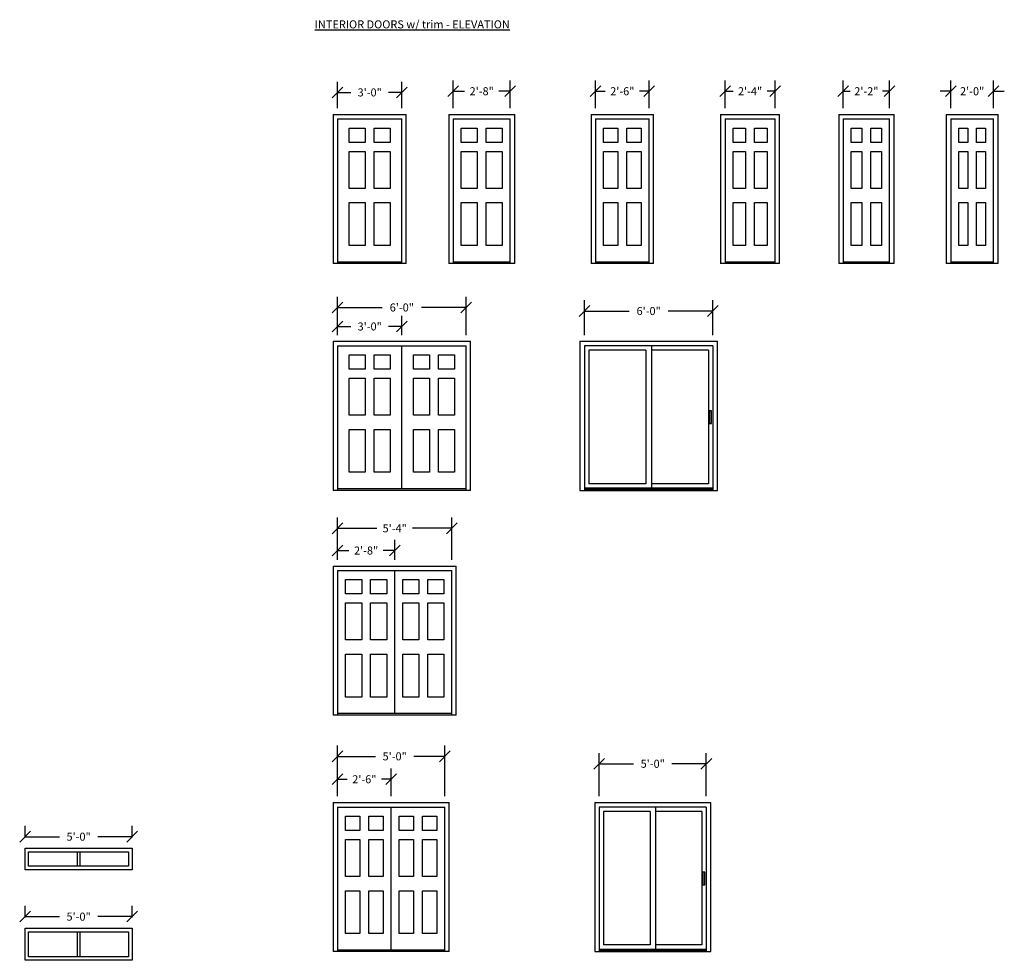
# Model space of a CAD drawing. Units: inches. Extents: x -2581 to 2064, y -1343 to 69.
# Drawn here: x 1512 to 2064, y -493 to 34 of the extents above; entities that cross this region are included whole.
import ezdxf

# ---------------------------------------------------------------- set-up
doc = ezdxf.new("R2010")
doc.units = ezdxf.units.IN
doc.header["$LTSCALE"] = 48
doc.header["$MEASUREMENT"] = 0
doc.layers.add('DIM', color=86, linetype='Continuous')
doc.styles.add('ARCHITECT4.5', font='Flux Architect Regular.ttf', dxfattribs={"height": 4.5})
doc.dimstyles.new('ARCHITECT4.5', dxfattribs={"dimtxt": 4.5, "dimasz": 6, "dimexe": 6, "dimexo": 6, "dimgap": 2.5, "dimtad": 0, "dimtih": 1, "dimtoh": 1, "dimdec": 4, "dimrnd": 1e-09, "dimzin": 3, "dimdsep": 46, "dimlunit": 4, "dimtxsty": 'ARCHITECT4.5', "dimblk1": 'OBLIQUE', "dimblk2": 'OBLIQUE', "dimsah": 1, "dimcen": 3, "dimclrd": 256, "dimclre": 256, "dimclrt": 256, "dimadec": 1, "dimazin": 1, "dimtfac": 1, "dimtdec": 4, "dimtofl": 0, "dimtmove": 0, "dimatfit": 3, "dimfxl": 0, "dimfrac": 2, "dimtolj": 1, "dimtzin": 12, "dimlwd": -1, "dimlwe": -1, "dimarcsym": 0})

# ---------------------------------------------------------------- blocks, each defined once
blk = doc.blocks.new('_OBLIQUE')
at = {"color": 0, "linetype": 'ByBlock', "lineweight": -2}
blk.add_line((-0.5, -0.5), (0.5, 0.5), dxfattribs=at)
blk = doc.blocks.new('*D312')
at = {"layer": 'Defpoints', "color": 0, "transparency": 16777216}
for p in [(1726.34, -6.4), (1690.34, -21.27), (1726.34, -21.27)]:
    blk.add_point(p, dxfattribs=at)
at = {"layer": 'DIM', "transparency": 16777216}
for p, q in [((1690.34, -15.27), (1690.34, -0.4)), ((1726.34, -15.27), (1726.34, -0.4)), ((1690.34, -6.4), (1697.82, -6.4)), ((1726.34, -6.4), (1718.86, -6.4))]:
    blk.add_line(p, q, dxfattribs=at)
at = {"layer": 'DIM', "transparency": 16777216, "xscale": 6, "yscale": 6, "zscale": 6, "rotation": 180}
blk.add_blockref('_OBLIQUE', (1690.34, -6.4), dxfattribs=at)
at = {"layer": 'DIM', "transparency": 16777216, "xscale": 6, "yscale": 6, "zscale": 6}
blk.add_blockref('_OBLIQUE', (1726.34, -6.4), dxfattribs=at)
at = {"layer": 'DIM', "transparency": 16777216, "insert": (1708.34, -6.4), "char_height": 4.5, "attachment_point": 5, "style": 'ARCHITECT4.5'}
blk.add_mtext('\\A1;3\'-0"', dxfattribs=at)
blk = doc.blocks.new('*D313')
at = {"layer": 'Defpoints', "color": 0, "transparency": 16777216}
for p in [(1787.07, -5.72), (1755.07, -21.27), (1787.07, -21.27)]:
    blk.add_point(p, dxfattribs=at)
at = {"layer": 'DIM', "transparency": 16777216}
for p, q in [((1755.07, -15.27), (1755.07, 0.28)), ((1787.07, -15.27), (1787.07, 0.28)), ((1755.07, -5.72), (1761.46, -5.72)), ((1787.07, -5.72), (1780.69, -5.72))]:
    blk.add_line(p, q, dxfattribs=at)
at = {"layer": 'DIM', "transparency": 16777216, "xscale": 6, "yscale": 6, "zscale": 6, "rotation": 180}
blk.add_blockref('_OBLIQUE', (1755.07, -5.72), dxfattribs=at)
at = {"layer": 'DIM', "transparency": 16777216, "xscale": 6, "yscale": 6, "zscale": 6}
blk.add_blockref('_OBLIQUE', (1787.07, -5.72), dxfattribs=at)
at = {"layer": 'DIM', "transparency": 16777216, "insert": (1771.07, -5.72), "char_height": 4.5, "attachment_point": 5, "style": 'ARCHITECT4.5'}
blk.add_mtext('\\A1;2\'-8"', dxfattribs=at)
blk = doc.blocks.new('*D315')
at = {"layer": 'Defpoints', "color": 0, "transparency": 16777216}
for p in [(1864.81, -5.72), (1834.81, -21.27), (1864.81, -21.27)]:
    blk.add_point(p, dxfattribs=at)
at = {"layer": 'DIM', "transparency": 16777216}
for p, q in [((1834.81, -15.27), (1834.81, 0.28)), ((1864.81, -15.27), (1864.81, 0.28)), ((1834.81, -5.72), (1840.12, -5.72)), ((1864.81, -5.72), (1859.5, -5.72))]:
    blk.add_line(p, q, dxfattribs=at)
at = {"layer": 'DIM', "transparency": 16777216, "xscale": 6, "yscale": 6, "zscale": 6, "rotation": 180}
blk.add_blockref('_OBLIQUE', (1834.81, -5.72), dxfattribs=at)
at = {"layer": 'DIM', "transparency": 16777216, "xscale": 6, "yscale": 6, "zscale": 6}
blk.add_blockref('_OBLIQUE', (1864.81, -5.72), dxfattribs=at)
at = {"layer": 'DIM', "transparency": 16777216, "insert": (1849.81, -5.72), "char_height": 4.5, "attachment_point": 5, "style": 'ARCHITECT4.5'}
blk.add_mtext('\\A1;2\'-6"', dxfattribs=at)
blk = doc.blocks.new('*D316')
at = {"layer": 'Defpoints', "color": 0, "transparency": 16777216}
for p in [(1935.36, -5.72), (1907.36, -21.27), (1935.36, -21.27)]:
    blk.add_point(p, dxfattribs=at)
at = {"layer": 'DIM', "transparency": 16777216}
for p, q in [((1907.36, -15.27), (1907.36, 0.28)), ((1935.36, -15.27), (1935.36, 0.28)), ((1907.36, -5.72), (1911.85, -5.72)), ((1935.36, -5.72), (1930.88, -5.72))]:
    blk.add_line(p, q, dxfattribs=at)
at = {"layer": 'DIM', "transparency": 16777216, "xscale": 6, "yscale": 6, "zscale": 6, "rotation": 180}
blk.add_blockref('_OBLIQUE', (1907.36, -5.72), dxfattribs=at)
at = {"layer": 'DIM', "transparency": 16777216, "xscale": 6, "yscale": 6, "zscale": 6}
blk.add_blockref('_OBLIQUE', (1935.36, -5.72), dxfattribs=at)
at = {"layer": 'DIM', "transparency": 16777216, "insert": (1921.36, -5.72), "char_height": 4.5, "attachment_point": 5, "style": 'ARCHITECT4.5'}
blk.add_mtext('\\A1;2\'-4"', dxfattribs=at)
blk = doc.blocks.new('*D317')
at = {"layer": 'Defpoints', "color": 0, "transparency": 16777216}
for p in [(1999.49, -5.72), (1973.49, -21.27), (1999.49, -21.27)]:
    blk.add_point(p, dxfattribs=at)
at = {"layer": 'DIM', "transparency": 16777216}
for p, q in [((1973.49, -15.27), (1973.49, 0.28)), ((1999.49, -15.27), (1999.49, 0.28)), ((1973.49, -5.72), (1977.49, -5.72)), ((1999.49, -5.72), (1995.5, -5.72))]:
    blk.add_line(p, q, dxfattribs=at)
at = {"layer": 'DIM', "transparency": 16777216, "xscale": 6, "yscale": 6, "zscale": 6, "rotation": 180}
blk.add_blockref('_OBLIQUE', (1973.49, -5.72), dxfattribs=at)
at = {"layer": 'DIM', "transparency": 16777216, "xscale": 6, "yscale": 6, "zscale": 6}
blk.add_blockref('_OBLIQUE', (1999.49, -5.72), dxfattribs=at)
at = {"layer": 'DIM', "transparency": 16777216, "insert": (1986.49, -5.72), "char_height": 4.5, "attachment_point": 5, "style": 'ARCHITECT4.5'}
blk.add_mtext('\\A1;2\'-2"', dxfattribs=at)
blk = doc.blocks.new('*D318')
at = {"layer": 'Defpoints', "color": 0, "transparency": 16777216}
for p in [(2057.73, -5.72), (2033.73, -21.27), (2057.73, -21.27)]:
    blk.add_point(p, dxfattribs=at)
at = {"layer": 'DIM', "transparency": 16777216}
for p, q in [((2033.73, -15.27), (2033.73, 0.28)), ((2057.73, -15.27), (2057.73, 0.28)), ((2033.73, -5.72), (2027.73, -5.72)), ((2057.73, -5.72), (2063.73, -5.72))]:
    blk.add_line(p, q, dxfattribs=at)
at = {"layer": 'DIM', "transparency": 16777216, "xscale": 6, "yscale": 6, "zscale": 6}
blk.add_blockref('_OBLIQUE', (2033.73, -5.72), dxfattribs=at)
at = {"layer": 'DIM', "transparency": 16777216, "xscale": 6, "yscale": 6, "zscale": 6, "rotation": 180}
blk.add_blockref('_OBLIQUE', (2057.73, -5.72), dxfattribs=at)
at = {"layer": 'DIM', "transparency": 16777216, "insert": (2045.73, -5.72), "char_height": 4.5, "attachment_point": 5, "style": 'ARCHITECT4.5'}
blk.add_mtext('\\A1;2\'-0"', dxfattribs=at)
blk = doc.blocks.new('*D319')
at = {"layer": 'Defpoints', "color": 0, "transparency": 16777216}
for p in [(1762.34, -126.85), (1690.34, -148.31), (1762.34, -148.31)]:
    blk.add_point(p, dxfattribs=at)
at = {"layer": 'DIM', "transparency": 16777216}
for p, q in [((1690.34, -142.31), (1690.34, -120.85)), ((1762.34, -142.31), (1762.34, -120.85)), ((1690.34, -126.85), (1715.38, -126.85)), ((1762.34, -126.85), (1737.3, -126.85))]:
    blk.add_line(p, q, dxfattribs=at)
at = {"layer": 'DIM', "transparency": 16777216, "xscale": 6, "yscale": 6, "zscale": 6, "rotation": 180}
blk.add_blockref('_OBLIQUE', (1690.34, -126.85), dxfattribs=at)
at = {"layer": 'DIM', "transparency": 16777216, "xscale": 6, "yscale": 6, "zscale": 6}
blk.add_blockref('_OBLIQUE', (1762.34, -126.85), dxfattribs=at)
at = {"layer": 'DIM', "transparency": 16777216, "insert": (1726.34, -126.85), "char_height": 4.5, "attachment_point": 5, "style": 'ARCHITECT4.5'}
blk.add_mtext('\\A1;6\'-0"', dxfattribs=at)
blk = doc.blocks.new('*D320')
at = {"layer": 'Defpoints', "color": 0, "transparency": 16777216}
for p in [(1754.34, -250.57), (1690.34, -274.18), (1754.34, -274.18)]:
    blk.add_point(p, dxfattribs=at)
at = {"layer": 'DIM', "transparency": 16777216}
for p, q in [((1690.34, -268.18), (1690.34, -244.57)), ((1754.34, -268.18), (1754.34, -244.57)), ((1690.34, -250.57), (1712.36, -250.57)), ((1754.34, -250.57), (1732.32, -250.57))]:
    blk.add_line(p, q, dxfattribs=at)
at = {"layer": 'DIM', "transparency": 16777216, "xscale": 6, "yscale": 6, "zscale": 6, "rotation": 180}
blk.add_blockref('_OBLIQUE', (1690.34, -250.57), dxfattribs=at)
at = {"layer": 'DIM', "transparency": 16777216, "xscale": 6, "yscale": 6, "zscale": 6}
blk.add_blockref('_OBLIQUE', (1754.34, -250.57), dxfattribs=at)
at = {"layer": 'DIM', "transparency": 16777216, "insert": (1722.34, -250.57), "char_height": 4.5, "attachment_point": 5, "style": 'ARCHITECT4.5'}
blk.add_mtext('\\A1;5\'-4"', dxfattribs=at)
blk = doc.blocks.new('*D321')
at = {"layer": 'Defpoints', "color": 0, "transparency": 16777216}
for p in [(1722.34, -263.02), (1690.34, -274.18), (1722.34, -274.18)]:
    blk.add_point(p, dxfattribs=at)
at = {"layer": 'DIM', "transparency": 16777216}
for p, q in [((1690.34, -268.18), (1690.34, -257.02)), ((1722.34, -268.18), (1722.34, -257.02)), ((1690.34, -263.02), (1696.72, -263.02)), ((1722.34, -263.02), (1715.96, -263.02))]:
    blk.add_line(p, q, dxfattribs=at)
at = {"layer": 'DIM', "transparency": 16777216, "xscale": 6, "yscale": 6, "zscale": 6, "rotation": 180}
blk.add_blockref('_OBLIQUE', (1690.34, -263.02), dxfattribs=at)
at = {"layer": 'DIM', "transparency": 16777216, "xscale": 6, "yscale": 6, "zscale": 6}
blk.add_blockref('_OBLIQUE', (1722.34, -263.02), dxfattribs=at)
at = {"layer": 'DIM', "transparency": 16777216, "insert": (1706.34, -263.02), "char_height": 4.5, "attachment_point": 5, "style": 'ARCHITECT4.5'}
blk.add_mtext('\\A1;2\'-8"', dxfattribs=at)
blk = doc.blocks.new('*D322')
at = {"layer": 'Defpoints', "color": 0, "transparency": 16777216}
for p in [(1726.34, -137.5), (1690.34, -148.31), (1726.34, -148.31)]:
    blk.add_point(p, dxfattribs=at)
at = {"layer": 'DIM', "transparency": 16777216}
for p, q in [((1690.34, -142.31), (1690.34, -131.5)), ((1726.34, -142.31), (1726.34, -131.5)), ((1690.34, -137.5), (1697.82, -137.5)), ((1726.34, -137.5), (1718.86, -137.5))]:
    blk.add_line(p, q, dxfattribs=at)
at = {"layer": 'DIM', "transparency": 16777216, "xscale": 6, "yscale": 6, "zscale": 6, "rotation": 180}
blk.add_blockref('_OBLIQUE', (1690.34, -137.5), dxfattribs=at)
at = {"layer": 'DIM', "transparency": 16777216, "xscale": 6, "yscale": 6, "zscale": 6}
blk.add_blockref('_OBLIQUE', (1726.34, -137.5), dxfattribs=at)
at = {"layer": 'DIM', "transparency": 16777216, "insert": (1708.34, -137.5), "char_height": 4.5, "attachment_point": 5, "style": 'ARCHITECT4.5'}
blk.add_mtext('\\A1;3\'-0"', dxfattribs=at)
blk = doc.blocks.new('*D323')
at = {"layer": 'Defpoints', "color": 0, "transparency": 16777216}
for p in [(1720.34, -391.14), (1690.34, -406.68), (1720.34, -406.68)]:
    blk.add_point(p, dxfattribs=at)
at = {"layer": 'DIM', "transparency": 16777216}
for p, q in [((1690.34, -400.68), (1690.34, -385.14)), ((1720.34, -400.68), (1720.34, -385.14)), ((1690.34, -391.14), (1695.65, -391.14)), ((1720.34, -391.14), (1715.03, -391.14))]:
    blk.add_line(p, q, dxfattribs=at)
at = {"layer": 'DIM', "transparency": 16777216, "xscale": 6, "yscale": 6, "zscale": 6, "rotation": 180}
blk.add_blockref('_OBLIQUE', (1690.34, -391.14), dxfattribs=at)
at = {"layer": 'DIM', "transparency": 16777216, "xscale": 6, "yscale": 6, "zscale": 6}
blk.add_blockref('_OBLIQUE', (1720.34, -391.14), dxfattribs=at)
at = {"layer": 'DIM', "transparency": 16777216, "insert": (1705.34, -391.14), "char_height": 4.5, "attachment_point": 5, "style": 'ARCHITECT4.5'}
blk.add_mtext('\\A1;2\'-6"', dxfattribs=at)
blk = doc.blocks.new('*D324')
at = {"layer": 'Defpoints', "color": 0, "transparency": 16777216}
for p in [(1750.34, -378.3), (1690.34, -406.68), (1750.34, -406.68)]:
    blk.add_point(p, dxfattribs=at)
at = {"layer": 'DIM', "transparency": 16777216}
for p, q in [((1690.34, -400.68), (1690.34, -372.3)), ((1750.34, -400.68), (1750.34, -372.3)), ((1690.34, -378.3), (1711.6, -378.3)), ((1750.34, -378.3), (1733.08, -378.3))]:
    blk.add_line(p, q, dxfattribs=at)
at = {"layer": 'DIM', "transparency": 16777216, "xscale": 6, "yscale": 6, "zscale": 6, "rotation": 180}
blk.add_blockref('_OBLIQUE', (1690.34, -378.3), dxfattribs=at)
at = {"layer": 'DIM', "transparency": 16777216, "xscale": 6, "yscale": 6, "zscale": 6}
blk.add_blockref('_OBLIQUE', (1750.34, -378.3), dxfattribs=at)
at = {"layer": 'DIM', "transparency": 16777216, "insert": (1722.34, -378.3), "char_height": 4.5, "attachment_point": 5, "style": 'ARCHITECT4.5'}
blk.add_mtext('\\A1;5\'-0"', dxfattribs=at)
blk = doc.blocks.new('*D325')
at = {"layer": 'Defpoints', "color": 0, "transparency": 16777216}
for p in [(1900.57, -128.84), (1828.57, -148.31), (1900.57, -148.31)]:
    blk.add_point(p, dxfattribs=at)
at = {"layer": 'DIM', "transparency": 16777216}
for p, q in [((1828.57, -142.31), (1828.57, -122.84)), ((1900.57, -142.31), (1900.57, -122.84)), ((1828.57, -128.84), (1853.61, -128.84)), ((1900.57, -128.84), (1875.53, -128.84))]:
    blk.add_line(p, q, dxfattribs=at)
at = {"layer": 'DIM', "transparency": 16777216, "xscale": 6, "yscale": 6, "zscale": 6, "rotation": 180}
blk.add_blockref('_OBLIQUE', (1828.57, -128.84), dxfattribs=at)
at = {"layer": 'DIM', "transparency": 16777216, "xscale": 6, "yscale": 6, "zscale": 6}
blk.add_blockref('_OBLIQUE', (1900.57, -128.84), dxfattribs=at)
at = {"layer": 'DIM', "transparency": 16777216, "insert": (1864.57, -128.84), "char_height": 4.5, "attachment_point": 5, "style": 'ARCHITECT4.5'}
blk.add_mtext('\\A1;6\'-0"', dxfattribs=at)
blk = doc.blocks.new('*D326')
at = {"layer": 'Defpoints', "color": 0, "transparency": 16777216}
for p in [(1896.86, -382.45), (1836.86, -406.68), (1896.86, -406.68)]:
    blk.add_point(p, dxfattribs=at)
at = {"layer": 'DIM', "transparency": 16777216}
for p, q in [((1836.86, -400.68), (1836.86, -376.45)), ((1896.86, -400.68), (1896.86, -376.45)), ((1836.86, -382.45), (1856.12, -382.45)), ((1896.86, -382.45), (1877.6, -382.45))]:
    blk.add_line(p, q, dxfattribs=at)
at = {"layer": 'DIM', "transparency": 16777216, "xscale": 6, "yscale": 6, "zscale": 6, "rotation": 180}
blk.add_blockref('_OBLIQUE', (1836.86, -382.45), dxfattribs=at)
at = {"layer": 'DIM', "transparency": 16777216, "xscale": 6, "yscale": 6, "zscale": 6}
blk.add_blockref('_OBLIQUE', (1896.86, -382.45), dxfattribs=at)
at = {"layer": 'DIM', "transparency": 16777216, "insert": (1866.86, -382.45), "char_height": 4.5, "attachment_point": 5, "style": 'ARCHITECT4.5'}
blk.add_mtext('\\A1;5\'-0"', dxfattribs=at)
blk = doc.blocks.new('DOOR_3068_SIXPANEL_INT')
for p, q in [((-20.5, 83.5), (20.5, 83.5)), ((-20.5, 83.5), (-20.5, 0)), ((20.5, 0), (20.5, 83.5)), ((-18, 81), (18, 81)), ((-18, 81), (-18, 0)), ((18, 0), (18, 81)), ((-11.5, 67.87), (-11.5, 75.87)), ((-11.5, 75.87), (-2.5, 75.87)), ((-2.5, 75.87), (-2.5, 67.87)), ((2.5, 75.87), (11.5, 75.87)), ((2.5, 67.87), (2.5, 75.87)), ((11.5, 75.87), (11.5, 67.87)), ((-2.5, 67.87), (-11.5, 67.87)), ((11.5, 67.87), (2.5, 67.87)), ((-11.5, 42.12), (-11.5, 62.87)), ((-11.5, 62.87), (-2.5, 62.87)), ((-2.5, 62.87), (-2.5, 42.12)), ((2.5, 62.87), (11.5, 62.87)), ((2.5, 42.12), (2.5, 62.87)), ((11.5, 62.87), (11.5, 42.12)), ((-2.5, 42.12), (-11.5, 42.12)), ((11.5, 42.12), (2.5, 42.12)), ((-11.5, 10.12), (-11.5, 34.13)), ((-11.5, 34.13), (-2.5, 34.13)), ((-2.5, 34.13), (-2.5, 10.12)), ((2.5, 10.12), (2.5, 34.13)), ((2.5, 34.13), (11.5, 34.13)), ((11.5, 34.13), (11.5, 10.12)), ((-2.5, 10.12), (-11.5, 10.12)), ((11.5, 10.12), (2.5, 10.12)), ((20.5, 0), (-20.5, 0)), ((-18, 1), (18, 1))]:
    blk.add_line(p, q)
blk = doc.blocks.new('DOOR_2868_SIXPANEL_INT')
for p, q in [((-18.5, 83.5), (18.5, 83.5)), ((-18.5, 83.5), (-18.5, 0)), ((18.5, 0), (18.5, 83.5)), ((-16, 81), (16, 81)), ((-16, 81), (-16, 0)), ((16, 0), (16, 81)), ((-11.5, 67.87), (-11.5, 75.87)), ((-11.5, 75.87), (-2.5, 75.87)), ((-2.5, 75.87), (-2.5, 67.87)), ((2.5, 75.87), (11.5, 75.87)), ((2.5, 67.87), (2.5, 75.87)), ((11.5, 75.87), (11.5, 67.87)), ((-2.5, 67.87), (-11.5, 67.87)), ((11.5, 67.87), (2.5, 67.87)), ((-11.5, 42.12), (-11.5, 62.87)), ((-11.5, 62.87), (-2.5, 62.87)), ((-2.5, 62.87), (-2.5, 42.12)), ((2.5, 62.87), (11.5, 62.87)), ((2.5, 42.12), (2.5, 62.87)), ((11.5, 62.87), (11.5, 42.12)), ((-2.5, 42.12), (-11.5, 42.12)), ((11.5, 42.12), (2.5, 42.12)), ((-11.5, 10.12), (-11.5, 34.13)), ((-11.5, 34.13), (-2.5, 34.13)), ((-2.5, 34.13), (-2.5, 10.12)), ((2.5, 10.12), (2.5, 34.13)), ((2.5, 34.13), (11.5, 34.13)), ((11.5, 34.13), (11.5, 10.12)), ((-2.5, 10.12), (-11.5, 10.12)), ((11.5, 10.12), (2.5, 10.12)), ((18.5, 0), (-18.5, 0)), ((-16, 1), (16, 1))]:
    blk.add_line(p, q)
blk = doc.blocks.new('DOOR_2668_SIXPANEL_INT')
for p, q in [((-17.5, 83.5), (17.5, 83.5)), ((-17.5, 83.5), (-17.5, 0)), ((17.5, 0), (17.5, 83.5)), ((-15, 81), (15, 81)), ((-15, 81), (-15, 0)), ((15, 0), (15, 81)), ((-10.5, 67.87), (-10.5, 75.87)), ((-10.5, 75.87), (-2.5, 75.87)), ((-2.5, 75.87), (-2.5, 67.87)), ((2.5, 75.87), (10.5, 75.87)), ((2.5, 67.87), (2.5, 75.87)), ((10.5, 75.87), (10.5, 67.87)), ((-2.5, 67.87), (-10.5, 67.87)), ((10.5, 67.87), (2.5, 67.87)), ((-10.5, 42.12), (-10.5, 62.87)), ((-10.5, 62.87), (-2.5, 62.87)), ((-2.5, 62.87), (-2.5, 42.12)), ((2.5, 62.87), (10.5, 62.87)), ((2.5, 42.12), (2.5, 62.87)), ((10.5, 62.87), (10.5, 42.12)), ((-2.5, 42.12), (-10.5, 42.12)), ((10.5, 42.12), (2.5, 42.12)), ((-10.5, 10.12), (-10.5, 34.13)), ((-10.5, 34.13), (-2.5, 34.13)), ((-2.5, 34.13), (-2.5, 10.12)), ((2.5, 10.12), (2.5, 34.13)), ((2.5, 34.13), (10.5, 34.13)), ((10.5, 34.13), (10.5, 10.12)), ((-2.5, 10.12), (-10.5, 10.12)), ((10.5, 10.12), (2.5, 10.12)), ((17.5, 0), (-17.5, 0)), ((-15, 1), (15, 1))]:
    blk.add_line(p, q)
blk = doc.blocks.new('DOOR_2468_SIXPANEL_INT')
for p, q in [((-16.5, 83.5), (16.5, 83.5)), ((-16.5, 83.5), (-16.5, 0)), ((16.5, 0), (16.5, 83.5)), ((-14, 81), (14, 81)), ((-14, 81), (-14, 0)), ((14, 0), (14, 81)), ((-9.5, 67.87), (-9.5, 75.87)), ((-9.5, 75.87), (-2.5, 75.87)), ((-2.5, 75.87), (-2.5, 67.87)), ((2.5, 75.87), (9.5, 75.87)), ((2.5, 67.87), (2.5, 75.87)), ((9.5, 75.87), (9.5, 67.87)), ((-2.5, 67.87), (-9.5, 67.87)), ((9.5, 67.87), (2.5, 67.87)), ((-9.5, 42.12), (-9.5, 62.87)), ((-9.5, 62.87), (-2.5, 62.87)), ((-2.5, 62.87), (-2.5, 42.12)), ((2.5, 62.87), (9.5, 62.87)), ((2.5, 42.12), (2.5, 62.87)), ((9.5, 62.87), (9.5, 42.12)), ((-2.5, 42.12), (-9.5, 42.12)), ((9.5, 42.12), (2.5, 42.12)), ((-9.5, 10.12), (-9.5, 34.13)), ((-9.5, 34.13), (-2.5, 34.13)), ((-2.5, 34.13), (-2.5, 10.12)), ((2.5, 10.12), (2.5, 34.13)), ((2.5, 34.13), (9.5, 34.13)), ((9.5, 34.13), (9.5, 10.12)), ((-2.5, 10.12), (-9.5, 10.12)), ((9.5, 10.12), (2.5, 10.12)), ((16.5, 0), (-16.5, 0)), ((-14, 1), (14, 1))]:
    blk.add_line(p, q)
blk = doc.blocks.new('DOOR_2268_SIXPANEL_INT')
for p, q in [((-15.5, 83.5), (15.5, 83.5)), ((-15.5, 83.5), (-15.5, 0)), ((15.5, 0), (15.5, 83.5)), ((-13, 81), (13, 81)), ((-13, 81), (-13, 0)), ((13, 0), (13, 81)), ((-8.5, 67.87), (-8.5, 75.87)), ((-8.5, 75.87), (-2.5, 75.87)), ((-2.5, 75.87), (-2.5, 67.87)), ((2.5, 75.87), (8.5, 75.87)), ((2.5, 67.87), (2.5, 75.87)), ((8.5, 75.87), (8.5, 67.87)), ((-2.5, 67.87), (-8.5, 67.87)), ((8.5, 67.87), (2.5, 67.87)), ((-8.5, 42.12), (-8.5, 62.87)), ((-8.5, 62.87), (-2.5, 62.87)), ((-2.5, 62.87), (-2.5, 42.12)), ((2.5, 62.87), (8.5, 62.87)), ((2.5, 42.12), (2.5, 62.87)), ((8.5, 62.87), (8.5, 42.12)), ((-2.5, 42.12), (-8.5, 42.12)), ((8.5, 42.12), (2.5, 42.12)), ((-8.5, 10.12), (-8.5, 34.13)), ((-8.5, 34.13), (-2.5, 34.13)), ((-2.5, 34.13), (-2.5, 10.12)), ((2.5, 10.12), (2.5, 34.13)), ((2.5, 34.13), (8.5, 34.13)), ((8.5, 34.13), (8.5, 10.12)), ((-2.5, 10.12), (-8.5, 10.12)), ((8.5, 10.12), (2.5, 10.12)), ((15.5, 0), (-15.5, 0)), ((-13, 1), (13, 1))]:
    blk.add_line(p, q)
blk = doc.blocks.new('DOOR_2068_SIXPANEL_INT')
for p, q in [((-14.5, 83.5), (14.5, 83.5)), ((-14.5, 83.5), (-14.5, 0)), ((14.5, 0), (14.5, 83.5)), ((-12, 81), (12, 81)), ((-12, 81), (-12, 0)), ((12, 0), (12, 81)), ((-7.5, 67.87), (-7.5, 75.87)), ((-7.5, 75.87), (-2.5, 75.87)), ((-2.5, 75.87), (-2.5, 67.87)), ((2.5, 75.87), (7.5, 75.87)), ((2.5, 67.87), (2.5, 75.87)), ((7.5, 75.87), (7.5, 67.87)), ((-2.5, 67.87), (-7.5, 67.87)), ((7.5, 67.87), (2.5, 67.87)), ((-7.5, 42.12), (-7.5, 62.87)), ((-7.5, 62.87), (-2.5, 62.87)), ((-2.5, 62.87), (-2.5, 42.12)), ((2.5, 62.87), (7.5, 62.87)), ((2.5, 42.12), (2.5, 62.87)), ((7.5, 62.87), (7.5, 42.12)), ((-2.5, 42.12), (-7.5, 42.12)), ((7.5, 42.12), (2.5, 42.12)), ((-7.5, 10.12), (-7.5, 34.13)), ((-7.5, 34.13), (-2.5, 34.13)), ((-2.5, 34.13), (-2.5, 10.12)), ((2.5, 10.12), (2.5, 34.13)), ((2.5, 34.13), (7.5, 34.13)), ((7.5, 34.13), (7.5, 10.12)), ((-2.5, 10.12), (-7.5, 10.12)), ((7.5, 10.12), (2.5, 10.12)), ((14.5, 0), (-14.5, 0)), ((-12, 1), (12, 1))]:
    blk.add_line(p, q)
blk = doc.blocks.new('DOOR_3068PR_SIXPANEL_INT')
for p, q in [((-38.5, 83.5), (38.5, 83.5)), ((-38.5, 83.5), (-38.5, 0)), ((38.5, 0), (38.5, 83.5)), ((-36, 81), (36, 81)), ((-36, 81), (-36, 0)), ((0, 1), (0, 81)), ((36, 0), (36, 81)), ((-29.5, 67.87), (-29.5, 75.87)), ((-29.5, 75.87), (-20.5, 75.87)), ((-20.5, 75.87), (-20.5, 67.87)), ((-15.5, 75.87), (-6.5, 75.87)), ((-15.5, 67.87), (-15.5, 75.87)), ((-6.5, 75.87), (-6.5, 67.87)), ((6.5, 67.87), (6.5, 75.87)), ((6.5, 75.87), (15.5, 75.87)), ((15.5, 75.87), (15.5, 67.87)), ((20.5, 75.87), (29.5, 75.87)), ((20.5, 67.87), (20.5, 75.87)), ((29.5, 75.87), (29.5, 67.87)), ((-20.5, 67.87), (-29.5, 67.87)), ((-6.5, 67.87), (-15.5, 67.87)), ((15.5, 67.87), (6.5, 67.87)), ((29.5, 67.87), (20.5, 67.87)), ((-29.5, 42.12), (-29.5, 62.87)), ((-29.5, 62.87), (-20.5, 62.87)), ((-20.5, 62.87), (-20.5, 42.12)), ((-15.5, 62.87), (-6.5, 62.87)), ((-15.5, 42.12), (-15.5, 62.87)), ((-6.5, 62.87), (-6.5, 42.12)), ((6.5, 42.12), (6.5, 62.87)), ((6.5, 62.87), (15.5, 62.87)), ((15.5, 62.87), (15.5, 42.12)), ((20.5, 62.87), (29.5, 62.87)), ((20.5, 42.12), (20.5, 62.87)), ((29.5, 62.87), (29.5, 42.12)), ((-20.5, 42.12), (-29.5, 42.12)), ((-6.5, 42.12), (-15.5, 42.12)), ((15.5, 42.12), (6.5, 42.12)), ((29.5, 42.12), (20.5, 42.12)), ((-29.5, 10.12), (-29.5, 34.13)), ((-29.5, 34.13), (-20.5, 34.13)), ((-20.5, 34.13), (-20.5, 10.12)), ((-15.5, 10.12), (-15.5, 34.13)), ((-15.5, 34.13), (-6.5, 34.13)), ((-6.5, 34.13), (-6.5, 10.12)), ((6.5, 10.12), (6.5, 34.13)), ((6.5, 34.13), (15.5, 34.13)), ((15.5, 34.13), (15.5, 10.12)), ((20.5, 10.12), (20.5, 34.13)), ((20.5, 34.13), (29.5, 34.13)), ((29.5, 34.13), (29.5, 10.12)), ((-20.5, 10.12), (-29.5, 10.12)), ((-6.5, 10.12), (-15.5, 10.12)), ((15.5, 10.12), (6.5, 10.12)), ((29.5, 10.12), (20.5, 10.12)), ((38.5, 0), (-38.5, 0)), ((-36, 1), (36, 1))]:
    blk.add_line(p, q)
blk = doc.blocks.new('DOOR_2868PR_SIXPANEL_INT')
for p, q in [((-34.5, 83.5), (34.5, 83.5)), ((-34.5, 83.5), (-34.5, 0)), ((34.5, 0), (34.5, 83.5)), ((-32, 81), (32, 81)), ((-32, 81), (-32, 0)), ((0, 1), (0, 81)), ((32, 0), (32, 81)), ((-27.5, 67.87), (-27.5, 75.87)), ((-27.5, 75.87), (-18.5, 75.87)), ((-18.5, 75.87), (-18.5, 67.87)), ((-13.5, 75.87), (-4.5, 75.87)), ((-13.5, 67.87), (-13.5, 75.87)), ((-4.5, 75.87), (-4.5, 67.87)), ((4.5, 67.87), (4.5, 75.87)), ((4.5, 75.87), (13.5, 75.87)), ((13.5, 75.87), (13.5, 67.87)), ((18.5, 75.87), (27.5, 75.87)), ((18.5, 67.87), (18.5, 75.87)), ((27.5, 75.87), (27.5, 67.87)), ((-18.5, 67.87), (-27.5, 67.87)), ((-4.5, 67.87), (-13.5, 67.87)), ((13.5, 67.87), (4.5, 67.87)), ((27.5, 67.87), (18.5, 67.87)), ((-27.5, 42.12), (-27.5, 62.87)), ((-27.5, 62.87), (-18.5, 62.87)), ((-18.5, 62.87), (-18.5, 42.12)), ((-13.5, 62.87), (-4.5, 62.87)), ((-13.5, 42.12), (-13.5, 62.87)), ((-4.5, 62.87), (-4.5, 42.12)), ((4.5, 42.12), (4.5, 62.87)), ((4.5, 62.87), (13.5, 62.87)), ((13.5, 62.87), (13.5, 42.12)), ((18.5, 62.87), (27.5, 62.87)), ((18.5, 42.12), (18.5, 62.87)), ((27.5, 62.87), (27.5, 42.12)), ((-18.5, 42.12), (-27.5, 42.12)), ((-4.5, 42.12), (-13.5, 42.12)), ((13.5, 42.12), (4.5, 42.12)), ((27.5, 42.12), (18.5, 42.12)), ((-27.5, 10.12), (-27.5, 34.13)), ((-27.5, 34.13), (-18.5, 34.13)), ((-18.5, 34.13), (-18.5, 10.12)), ((-13.5, 10.12), (-13.5, 34.13)), ((-13.5, 34.13), (-4.5, 34.13)), ((-4.5, 34.13), (-4.5, 10.12)), ((4.5, 10.12), (4.5, 34.13)), ((4.5, 34.13), (13.5, 34.13)), ((13.5, 34.13), (13.5, 10.12)), ((18.5, 10.12), (18.5, 34.13)), ((18.5, 34.13), (27.5, 34.13)), ((27.5, 34.13), (27.5, 10.12)), ((-18.5, 10.12), (-27.5, 10.12)), ((-4.5, 10.12), (-13.5, 10.12)), ((13.5, 10.12), (4.5, 10.12)), ((27.5, 10.12), (18.5, 10.12)), ((34.5, 0), (-34.5, 0)), ((-32, 1), (32, 1))]:
    blk.add_line(p, q)
blk = doc.blocks.new('DOOR_2668PR_SIXPANEL_INT')
for p, q in [((-32.5, 83.5), (32.5, 83.5)), ((-32.5, 83.5), (-32.5, 0)), ((32.5, 0), (32.5, 83.5)), ((-30, 81), (30, 81)), ((-30, 81), (-30, 0)), ((0, 1), (0, 81)), ((30, 0), (30, 81)), ((-25.5, 67.87), (-25.5, 75.87)), ((-25.5, 75.87), (-17.5, 75.87)), ((-17.5, 75.87), (-17.5, 67.87)), ((-12.5, 75.87), (-4.5, 75.87)), ((-12.5, 67.87), (-12.5, 75.87)), ((-4.5, 75.87), (-4.5, 67.87)), ((4.5, 67.87), (4.5, 75.87)), ((4.5, 75.87), (12.5, 75.87)), ((12.5, 75.87), (12.5, 67.87)), ((17.5, 75.87), (25.5, 75.87)), ((17.5, 67.87), (17.5, 75.87)), ((25.5, 75.87), (25.5, 67.87)), ((-17.5, 67.87), (-25.5, 67.87)), ((-4.5, 67.87), (-12.5, 67.87)), ((12.5, 67.87), (4.5, 67.87)), ((25.5, 67.87), (17.5, 67.87)), ((-25.5, 42.12), (-25.5, 62.87)), ((-25.5, 62.87), (-17.5, 62.87)), ((-17.5, 62.87), (-17.5, 42.12)), ((-12.5, 62.87), (-4.5, 62.87)), ((-12.5, 42.12), (-12.5, 62.87)), ((-4.5, 62.87), (-4.5, 42.12)), ((4.5, 42.12), (4.5, 62.87)), ((4.5, 62.87), (12.5, 62.87)), ((12.5, 62.87), (12.5, 42.12)), ((17.5, 62.87), (25.5, 62.87)), ((17.5, 42.12), (17.5, 62.87)), ((25.5, 62.87), (25.5, 42.12)), ((-17.5, 42.12), (-25.5, 42.12)), ((-4.5, 42.12), (-12.5, 42.12)), ((12.5, 42.12), (4.5, 42.12)), ((25.5, 42.12), (17.5, 42.12)), ((-25.5, 10.12), (-25.5, 34.13)), ((-25.5, 34.13), (-17.5, 34.13)), ((-17.5, 34.13), (-17.5, 10.12)), ((-12.5, 10.12), (-12.5, 34.13)), ((-12.5, 34.13), (-4.5, 34.13)), ((-4.5, 34.13), (-4.5, 10.12)), ((4.5, 10.12), (4.5, 34.13)), ((4.5, 34.13), (12.5, 34.13)), ((12.5, 34.13), (12.5, 10.12)), ((17.5, 10.12), (17.5, 34.13)), ((17.5, 34.13), (25.5, 34.13)), ((25.5, 34.13), (25.5, 10.12)), ((-17.5, 10.12), (-25.5, 10.12)), ((-4.5, 10.12), (-12.5, 10.12)), ((12.5, 10.12), (4.5, 10.12)), ((25.5, 10.12), (17.5, 10.12)), ((32.5, 0), (-32.5, 0)), ((-30, 1), (30, 1))]:
    blk.add_line(p, q)
blk = doc.blocks.new('DOOR_6068_SLDR_INT')
for p, q in [((-38.5, 83.5), (38.5, 83.5)), ((-38.5, 83.5), (-38.5, 0)), ((38.5, 0), (38.5, 83.5)), ((36, 81), (-36, 81)), ((-36, 81), (-36, 0)), ((-1.5, 78.5), (-33.5, 78.5)), ((-33.5, 78.5), (-33.5, 3.75)), ((-1.5, 78.5), (-1.5, 3.75)), ((1.5, 81), (1.5, 1.25)), ((33.5, 78.5), (1.5, 78.5)), ((33.5, 78.5), (33.5, 3.75)), ((36, 81), (36, 0)), ((35.25, 44.5), (34, 44.5)), ((34, 44.5), (34, 37.5)), ((35.25, 37.5), (35.25, 44.5)), ((34, 37.5), (35.25, 37.5)), ((-38.5, 0), (38.5, 0)), ((-35.75, 1.25), (-36, 1.25)), ((36, 0.5), (-36, 0.5)), ((36, 1.25), (-35.75, 1.25)), ((-1.5, 3.75), (-33.5, 3.75)), ((33.5, 3.75), (1.5, 3.75))]:
    blk.add_line(p, q)
blk = doc.blocks.new('DOOR_5068_SLDR_INT')
for p, q in [((-32.5, 83.5), (32.5, 83.5)), ((-32.5, 83.5), (-32.5, 0)), ((32.5, 0), (32.5, 83.5)), ((30, 81), (-30, 81)), ((-30, 81), (-30, 0)), ((-1.5, 78.5), (-27.5, 78.5)), ((-27.5, 78.5), (-27.5, 3.75)), ((-1.5, 78.5), (-1.5, 3.75)), ((1.5, 81), (1.5, 1.25)), ((27.5, 78.5), (1.5, 78.5)), ((27.5, 78.5), (27.5, 3.75)), ((30, 81), (30, 0)), ((29.25, 44.5), (28, 44.5)), ((28, 44.5), (28, 37.5)), ((29.25, 37.5), (29.25, 44.5)), ((28, 37.5), (29.25, 37.5)), ((-32.5, 0), (32.5, 0)), ((30, 1.25), (-30, 1.25)), ((30, 0.5), (-30, 0.5)), ((-1.5, 3.75), (-27.5, 3.75)), ((27.5, 3.75), (1.5, 3.75))]:
    blk.add_line(p, q)
blk = doc.blocks.new('*D380')
at = {"layer": 'Defpoints', "color": 0, "transparency": 16777216}
for p in [(1575.32, -423.29), (1515.32, -429.77), (1575.32, -429.77)]:
    blk.add_point(p, dxfattribs=at)
at = {"layer": 'DIM', "transparency": 16777216}
for p, q in [((1515.32, -423.77), (1515.32, -417.29)), ((1575.32, -423.77), (1575.32, -417.29)), ((1515.32, -423.29), (1534.58, -423.29)), ((1575.32, -423.29), (1556.06, -423.29))]:
    blk.add_line(p, q, dxfattribs=at)
at = {"layer": 'DIM', "transparency": 16777216, "xscale": 6, "yscale": 6, "zscale": 6, "rotation": 180}
blk.add_blockref('_OBLIQUE', (1515.32, -423.29), dxfattribs=at)
at = {"layer": 'DIM', "transparency": 16777216, "xscale": 6, "yscale": 6, "zscale": 6}
blk.add_blockref('_OBLIQUE', (1575.32, -423.29), dxfattribs=at)
at = {"layer": 'DIM', "transparency": 16777216, "insert": (1545.32, -423.29), "char_height": 4.5, "attachment_point": 5, "style": 'ARCHITECT4.5'}
blk.add_mtext('\\A1;5\'-0"', dxfattribs=at)
blk = doc.blocks.new('*D388')
at = {"layer": 'Defpoints', "color": 0, "transparency": 16777216}
for p in [(1575.32, -468.07), (1515.32, -474.55), (1575.32, -474.55)]:
    blk.add_point(p, dxfattribs=at)
at = {"layer": 'DIM', "transparency": 16777216}
for p, q in [((1515.32, -468.55), (1515.32, -462.07)), ((1575.32, -468.55), (1575.32, -462.07)), ((1515.32, -468.07), (1534.58, -468.07)), ((1575.32, -468.07), (1556.06, -468.07))]:
    blk.add_line(p, q, dxfattribs=at)
at = {"layer": 'DIM', "transparency": 16777216, "xscale": 6, "yscale": 6, "zscale": 6, "rotation": 180}
blk.add_blockref('_OBLIQUE', (1515.32, -468.07), dxfattribs=at)
at = {"layer": 'DIM', "transparency": 16777216, "xscale": 6, "yscale": 6, "zscale": 6}
blk.add_blockref('_OBLIQUE', (1575.32, -468.07), dxfattribs=at)
at = {"layer": 'DIM', "transparency": 16777216, "insert": (1545.32, -468.07), "char_height": 4.5, "attachment_point": 5, "style": 'ARCHITECT4.5'}
blk.add_mtext('\\A1;5\'-0"', dxfattribs=at)

msp = doc.modelspace()

# ---------------------------------------------------------------- linework, layer by layer
for p, q in [((1515.32276, -429.77324), (1575.32276, -429.77324)), ((1515.32276, -441.77324), (1515.32276, -429.77324)), ((1575.32276, -429.77324), (1575.32276, -441.77324)), ((1517.32276, -431.77324), (1573.32276, -431.77324)), ((1517.32276, -439.77324), (1517.32276, -431.77324)), ((1544.57276, -431.77324), (1544.57276, -439.77324)), ((1546.07276, -431.77324), (1546.07276, -439.77324)), ((1573.32276, -431.77324), (1573.32276, -439.77324)), ((1573.32276, -439.77324), (1517.32276, -439.77324)), ((1575.32276, -441.77324), (1515.32276, -441.77324)), ((1515.32276, -474.54941), (1575.32276, -474.54941)), ((1515.32276, -492.54941), (1515.32276, -474.54941)), ((1517.32276, -476.54941), (1573.32276, -476.54941)), ((1517.32276, -490.54941), (1517.32276, -476.54941)), ((1544.57276, -476.54941), (1544.57276, -490.54941)), ((1546.07276, -476.54941), (1546.07276, -490.54941)), ((1573.32276, -476.54941), (1573.32276, -490.54941)), ((1575.32276, -474.54941), (1575.32276, -492.54941)), ((1573.32276, -490.54941), (1517.32276, -490.54941)), ((1575.32276, -492.54941), (1515.32276, -492.54941))]:
    msp.add_line(p, q)

# ---------------------------------------------------------------- block references
for name, p in [('DOOR_3068_SIXPANEL_INT', (1708.34012, -102.26766)), ('DOOR_2868_SIXPANEL_INT', (1771.07398, -102.26766)), ('DOOR_2668_SIXPANEL_INT', (1849.81234, -102.26766)), ('DOOR_2468_SIXPANEL_INT', (1921.36473, -102.26766)), ('DOOR_2268_SIXPANEL_INT', (1986.49191, -102.26766)), ('DOOR_2068_SIXPANEL_INT', (2045.73491, -102.26766)), ('DOOR_3068PR_SIXPANEL_INT', (1726.34012, -229.30567)), ('DOOR_6068_SLDR_INT', (1864.57015, -229.30567)), ('DOOR_2868PR_SIXPANEL_INT', (1722.34012, -355.17942)), ('DOOR_2668PR_SIXPANEL_INT', (1720.34012, -487.68238)), ('DOOR_5068_SLDR_INT', (1866.8583, -487.68238))]:
    msp.add_blockref(name, p)

# ---------------------------------------------------------------- texts
at = {"layer": 'DIM', "insert": (1677.53302, 33.98053), "char_height": 4.5, "attachment_point": 1, "style": 'ARCHITECT4.5'}
msp.add_mtext_dynamic_manual_height_columns('{\\LINTERIOR DOORS w/ trim - ELEVATION}', width=164.6071134, gutter_width=22.5, heights=[0], dxfattribs=at)

# ---------------------------------------------------------------- dimensions: what is measured, and where the dimension line sits
at = {"layer": 'DIM'}
for base, p1, p2, picture, middle in [((1787.07398, -5.72202), (1755.07398, -21.26766), (1787.07398, -21.26766), '*D313', (1771.07398, -5.72202)), ((1864.81234, -5.72202), (1834.81234, -21.26766), (1864.81234, -21.26766), '*D315', (1849.81234, -5.72202)), ((1935.36473, -5.72202), (1907.36473, -21.26766), (1935.36473, -21.26766), '*D316', (1921.36473, -5.72202)), ((1999.49191, -5.72202), (1973.4919, -21.26766), (1999.49191, -21.26766), '*D317', (1986.49191, -5.72202)), ((2057.73491, -5.72202), (2033.73491, -21.26766), (2057.73491, -21.26766), '*D318', (2045.73491, -5.72202)), ((1726.34012, -6.40419), (1690.34012, -21.26766), (1726.34012, -21.26766), '*D312', (1708.34012, -6.40419)), ((1900.57015, -128.83649), (1828.57015, -148.30567), (1900.57015, -148.30567), '*D325', (1864.57015, -128.83649)), ((1726.34012, -137.49865), (1690.34012, -148.30567), (1726.34012, -148.30567), '*D322', (1708.34012, -137.49865)), ((1722.34012, -263.01752), (1690.34012, -274.17942), (1722.34012, -274.17942), '*D321', (1706.34012, -263.01752)), ((1896.8583, -382.44874), (1836.85829, -406.68238), (1896.8583, -406.68238), '*D326', (1866.8583, -382.44874)), ((1720.34012, -391.13674), (1690.34012, -406.68238), (1720.34012, -406.68238), '*D323', (1705.34012, -391.13674)), ((1575.32276, -423.29147), (1515.32276, -429.77324), (1575.32276, -429.77324), '*D380', (1545.32276, -423.29147)), ((1575.32276, -468.06764), (1515.32276, -474.54941), (1575.32276, -474.54941), '*D388', (1545.32276, -468.06764))]:
    dim = msp.add_linear_dim(base=base, p1=p1, p2=p2, dimstyle='ARCHITECT4.5', dxfattribs=at)
    dim.commit()
    dim.dimension.update_dxf_attribs({"geometry": picture, "text_midpoint": middle})
for base, p1, p2, picture, middle in [((1762.34012, -126.85416), (1690.34012, -148.30567), (1762.34012, -148.30567), '*D319', (1726.34012, -126.85416)), ((1754.34012, -250.57442), (1690.34012, -274.17942), (1754.34012, -274.17942), '*D320', (1722.34012, -250.57442)), ((1750.34012, -378.30451), (1690.34012, -406.68238), (1750.34012, -406.68238), '*D324', (1722.34012, -378.30451))]:
    dim = msp.add_linear_dim(base=base, p1=p1, p2=p2, dimstyle='ARCHITECT4.5', dxfattribs=at)
    dim.commit()
    dim.dimension.update_dxf_attribs({"geometry": picture, "text_midpoint": middle, "dimtype": 160})

doc.saveas('drawing.dxf')
